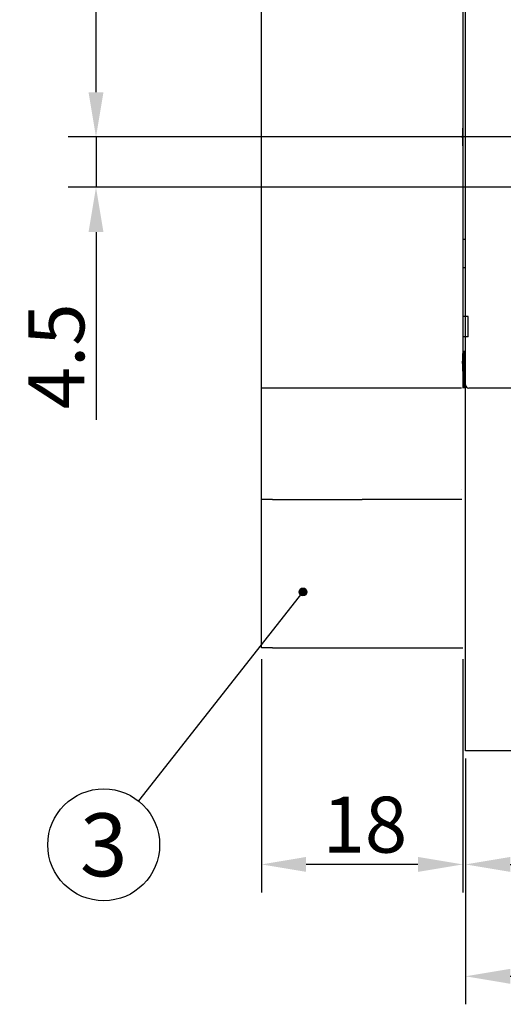
# Model space of a CAD drawing. Units: millimetres. Extents: x 33 to 722, y 20 to 505.
# Drawn here: x 428 to 472, y 352 to 440 of the extents above; entities that cross this region are included whole.
import ezdxf
from ezdxf.enums import TextEntityAlignment as Align

# ---------------------------------------------------------------- set-up
doc = ezdxf.new("R2010")
doc.units = ezdxf.units.MM
doc.header["$LTSCALE"] = 2
doc.layers.get('Defpoints').update_dxf_attribs({"linetype": 'CONTINUOUS'})
doc.layers.add('1', color=7, linetype='CONTINUOUS')
doc.layers.add('Measures', color=5, linetype='CONTINUOUS')
doc.styles.add('ARIAL', font='arial.ttf')
doc.dimstyles.new('ARIAL 3.5mm', dxfattribs={"dimtxt": 5, "dimasz": 4, "dimexe": 2.5, "dimexo": 1, "dimgap": 1, "dimtad": 1, "dimdec": 1, "dimrnd": 0.1, "dimdsep": 46, "dimlunit": 6, "dimtxsty": 'ARIAL', "dimcen": 2.5, "dimadec": 0, "dimazin": 0, "dimtfac": 1, "dimtdec": 1, "dimtmove": 0, "dimatfit": 1, "dimfxl": 1, "dimtolj": 1, "dimtzin": 0, "dimarcsym": 0})

# ---------------------------------------------------------------- blocks, each defined once
blk = doc.blocks.new('*D60')
at = {"layer": 'Defpoints', "color": 0, "transparency": 16777216}
for p in [(450, 384.35), (468, 384.35), (450, 365)]:
    blk.add_point(p, dxfattribs=at)
at = {"layer": 'Measures', "color": 0, "lineweight": -2, "transparency": 16777216}
for p, q in [((450, 383.35), (450, 362.5)), ((468, 383.35), (468, 362.5)), ((464, 365), (454, 365))]:
    blk.add_line(p, q, dxfattribs=at)
at = {"layer": 'Measures', "color": 0, "transparency": 16777216}
for points in [[(454, 365.667), (454, 364.333), (450, 365)], [(464, 365.667), (464, 364.333), (468, 365)]]:
    blk.add_solid(points, dxfattribs=at)
at = {"layer": 'Measures', "color": 0, "transparency": 16777216, "insert": (459.25, 368.553), "char_height": 5, "attachment_point": 5, "style": 'ARIAL'}
blk.add_mtext('\\A1;18', dxfattribs=at)
blk = doc.blocks.new('*D61')
at = {"layer": 'Defpoints', "color": 0, "transparency": 16777216}
for p in [(497.5, 413.738), (468.25, 375.45), (497.5, 365)]:
    blk.add_point(p, dxfattribs=at)
at = {"layer": 'Measures', "color": 0, "lineweight": -2, "transparency": 16777216}
for p, q in [((497.5, 412.738), (497.5, 362.5)), ((468.25, 374.45), (468.25, 362.5)), ((472.25, 365), (493.5, 365))]:
    blk.add_line(p, q, dxfattribs=at)
at = {"layer": 'Measures', "color": 0, "transparency": 16777216}
for points in [[(472.25, 365.667), (472.25, 364.333), (468.25, 365)], [(493.5, 365.667), (493.5, 364.333), (497.5, 365)]]:
    blk.add_solid(points, dxfattribs=at)
at = {"layer": 'Measures', "color": 0, "transparency": 16777216, "insert": (484.375, 369.005), "char_height": 5, "attachment_point": 5, "style": 'ARIAL'}
blk.add_mtext('\\A1;29,4', dxfattribs=at)
blk = doc.blocks.new('*D62')
at = {"layer": 'Defpoints', "color": 0, "transparency": 16777216}
for p in [(468.25, 375.45), (521.95, 375.45), (521.95, 355)]:
    blk.add_point(p, dxfattribs=at)
at = {"layer": 'Measures', "color": 0, "lineweight": -2, "transparency": 16777216}
for p, q in [((468.25, 374.45), (468.25, 352.5)), ((521.95, 374.45), (521.95, 352.5)), ((472.25, 355), (517.95, 355))]:
    blk.add_line(p, q, dxfattribs=at)
at = {"layer": 'Measures', "color": 0, "transparency": 16777216}
for points in [[(472.25, 355.667), (472.25, 354.333), (468.25, 355)], [(517.95, 355.667), (517.95, 354.333), (521.95, 355)]]:
    blk.add_solid(points, dxfattribs=at)
at = {"layer": 'Measures', "color": 0, "transparency": 16777216, "insert": (496.15, 358.555), "char_height": 5, "attachment_point": 5, "style": 'ARIAL'}
blk.add_mtext('\\A1;53.7', dxfattribs=at)
blk = doc.blocks.new('*D72')
at = {"layer": 'Defpoints', "color": 0, "transparency": 16777216}
for p in [(435.214, 485.7), (474.7, 485.7), (475.881, 430)]:
    blk.add_point(p, dxfattribs=at)
at = {"layer": 'Measures', "color": 0, "lineweight": -2, "transparency": 16777216}
for p, q in [((473.7, 485.7), (432.714, 485.7)), ((435.214, 434), (435.214, 481.7)), ((474.881, 430), (432.714, 430))]:
    blk.add_line(p, q, dxfattribs=at)
at = {"layer": 'Measures', "color": 0, "transparency": 16777216}
for points in [[(434.547, 481.7), (435.881, 481.7), (435.214, 485.7)], [(434.547, 434), (435.881, 434), (435.214, 430)]]:
    blk.add_solid(points, dxfattribs=at)
at = {"layer": 'Measures', "color": 0, "transparency": 16777216, "insert": (431.671, 457.85), "char_height": 5, "attachment_point": 5, "rotation": 90, "style": 'ARIAL'}
blk.add_mtext('\\A1;55.7', dxfattribs=at)
blk = doc.blocks.new('*D73')
at = {"layer": 'Defpoints', "color": 0, "transparency": 16777216}
for p in [(475.881, 430), (435.214, 425.5), (485.404, 425.5)]:
    blk.add_point(p, dxfattribs=at)
at = {"layer": 'Measures', "color": 0, "lineweight": -2, "transparency": 16777216}
for p, q in [((435.214, 434), (435.214, 438)), ((474.881, 430), (432.714, 430)), ((435.214, 430), (435.214, 425.5)), ((484.404, 425.5), (432.714, 425.5)), ((435.214, 421.5), (435.214, 404.726))]:
    blk.add_line(p, q, dxfattribs=at)
at = {"layer": 'Measures', "color": 0, "transparency": 16777216}
for points in [[(434.547, 434), (435.881, 434), (435.214, 430)], [(434.547, 421.5), (435.881, 421.5), (435.214, 425.5)]]:
    blk.add_solid(points, dxfattribs=at)
at = {"layer": 'Measures', "color": 0, "transparency": 16777216, "insert": (431.671, 410.396), "char_height": 5, "attachment_point": 5, "rotation": 90, "style": 'ARIAL'}
blk.add_mtext('\\A1;4.5', dxfattribs=at)

msp = doc.modelspace()

# ---------------------------------------------------------------- hatches: boundary and pattern name
at = {"layer": '1'}
h = msp.add_hatch(color=256, dxfattribs=at)
edge = h.paths.add_edge_path()
edge.add_arc((453.72, 389.34665), 0.35, 0, 360)

# ---------------------------------------------------------------- linework, layer by layer
for p, q in [((450, 407.55), (450, 452.45)), ((468.25, 407.84999), (468.25, 452.14999)), ((468, 449.21726), (468, 430.93274)), ((468, 429.06726), (468, 410.78274)), ((468.25236, 420.85), (468, 420.85)), ((468, 418.35), (468.25236, 418.35)), ((468.5, 413.95), (468, 413.95)), ((468.5, 412.15), (468.5, 413.95)), ((468.5, 412.15), (468, 412.15)), ((468.14109, 410.88088), (468.14109, 407.55)), ((468, 408.91726), (468, 407.55)), ((451, 407.55), (450, 407.55)), ((450.00003, 397.6), (450.00003, 407.55)), ((459, 407.55), (451, 407.55)), ((467, 407.55), (459, 407.55)), ((467.9, 407.55), (467, 407.55)), ((468.25, 407.24999), (468.25, 407.84999)), ((470.25, 407.54999), (468.55, 407.54999)), ((474.80359, 407.54999), (470.25, 407.54999)), ((468.25, 375.44999), (468.25, 407.24999)), ((467.90873, 398.5), (467.90873, 398.5)), ((451.00003, 397.6), (450.00003, 397.6)), ((450.00003, 397.6), (450.00003, 397.6)), ((450.00005, 384.35), (450.00005, 397.59999)), ((451.00003, 397.6), (459.00003, 397.6)), ((467.00003, 397.6), (459.00003, 397.6)), ((467.92444, 397.6), (467.00003, 397.6)), ((451.00005, 384.35), (450.00005, 384.35)), ((451.00005, 384.35), (459.00005, 384.35)), ((459.00005, 384.35), (467.00005, 384.35)), ((467.00005, 384.35), (468.00005, 384.35)), ((468.25, 375.14999), (468.25, 375.44999)), ((468.55, 375.14999), (468.25, 375.14999)), ((470.25, 375.14999), (468.55, 375.14999)), ((519.95, 375.14999), (470.25, 375.14999))]:
    msp.add_line(p, q, dxfattribs=at)
for points in [[(468, 430.93274), (468, 430.88116, -0.000000249), (468, 430.82769, -0.000000229), (468, 430.77224, -0.000000216), (468, 430.71499, -0.000000212), (468, 430.65597, -0.000000206), (468, 430.59537, -0.0000002), (468, 430.53322, -0.000000195), (468, 430.46972, -0.000000191), (468, 430.40498, -0.000000187), (468, 430.33918, -0.000000184), (468, 430.27245, -0.000000181), (468, 430.205, -0.00000018), (468, 430.13697, -0.000000178), (468, 430.06858, -0.000000177), (468, 429.99999, -0.000000176), (468, 429.93141, -0.000000176), (468, 429.86305, -0.000000177), (468, 429.795, -0.000000181), (468, 429.72744, -0.000000179), (468, 429.66082, -0.00000017), (468, 429.59544, -0.000000188), (468, 429.53027, -0.000000224), (468, 429.46512, -0.000000179), (468, 429.40463, -0.000000074), (468, 429.35054, -0.00000025), (468, 429.285, -0.000000453), (468, 429.18935, -0.000000246), (468, 429.06725, -0.000000138)], [(468, 410.78273), (468, 410.73115, -0.000000249), (468, 410.67768, -0.000000229), (468, 410.62224, -0.000000216), (468, 410.56499, -0.000000212), (468, 410.50597, -0.000000206), (468, 410.44536, -0.0000002), (468, 410.38321, -0.000000195), (468, 410.31972, -0.000000191), (468, 410.25497, -0.000000187), (468, 410.18918, -0.000000184), (468, 410.12245, -0.000000181), (468, 410.055, -0.00000018), (468, 409.98698, -0.000000178), (468, 409.91858, -0.000000177), (468, 409.84999, -0.000000176), (468, 409.78142, -0.000000176), (468, 409.71305, -0.000000177), (468, 409.645, -0.000000181), (468, 409.57745, -0.000000179), (468, 409.51082, -0.00000017), (468, 409.44545, -0.000000188), (468, 409.38028, -0.000000224), (468, 409.31513, -0.000000179), (468, 409.25464, -0.000000074), (468, 409.20056, -0.00000025), (468, 409.13501, -0.000000453), (468, 409.03937, -0.000000246), (468, 408.91727, -0.000000138)]]:
    msp.add_lwpolyline(points, format="xyb", dxfattribs=at)
msp.add_circle((453.72, 389.34665), 0.35, dxfattribs=at)
for centre, radius, start, end in [((468.50005, 408.9), 0.5, 135.88226, 180), ((468.55, 407.84999), 0.3, 180, 270)]:
    msp.add_arc(centre, radius, start, end, dxfattribs=at)
for points, knots in [([(468, 430.93274), (468, 430.89802), (467.99791, 430.82503), (467.99042, 430.67249), (467.97807, 430.47611), (467.96914, 430.27635), (467.96534, 430.11877), (467.96438, 429.99953), (467.96534, 429.8798), (467.96924, 429.72025), (467.97831, 429.52), (467.99061, 429.32427), (467.99795, 429.17366), (468, 429.10156), (468, 429.06725)], [0, 0, 0, 0, 0.0001280308, 0.000256477, 0.0005101948, 0.0007469954, 0.0008657404, 0.0009845391, 0.001104752, 0.001224961, 0.0014648361, 0.0017156098, 0.0018425403, 0.0019690476, 0.0019690476, 0.0019690476, 0.0019690476]), ([(468, 410.78273), (468, 410.75356), (467.99749, 410.66314), (467.99067, 410.53334), (467.98021, 410.35889), (467.97277, 410.20924), (467.96736, 410.05283), (467.96412, 409.88769), (467.96531, 409.71816), (467.97046, 409.54681), (467.97809, 409.37173), (467.98918, 409.19835), (467.99743, 409.03361), (468, 408.95477), (468, 408.91727)], [0, 0, 0, 0, 0.000107642, 0.0003194751, 0.0004301527, 0.000660754, 0.0007806294, 0.0009033969, 0.0011573226, 0.0012881081, 0.0014211037, 0.001693024, 0.0018309283, 0.0019692566, 0.0019692566, 0.0019692566, 0.0019692566])]:
    msp.add_open_spline(points, degree=3, knots=knots, dxfattribs=at)
at = {"layer": 'Measures'}
msp.add_line((453.72, 389.34665), (438.99986, 370.67776), dxfattribs=at)
msp.add_circle((435.90403, 366.75146), 5, dxfattribs=at)

# ---------------------------------------------------------------- texts
at = {"layer": '1', "linetype": 'Continuous', "style": 'ARIAL'}
msp.add_text('3', height=5.625, dxfattribs=at).set_placement((435.90403, 366.75146), align=Align.MIDDLE_CENTER)

# ---------------------------------------------------------------- dimensions: what is measured, and where the dimension line sits
at = {"layer": 'Measures'}
for base, p1, p2, angle, picture, middle in [((435.2139, 485.7), (475.88107, 429.99996), (474.7, 485.7), 90, '*D72', (435.2139, 457.84998)), ((435.2139, 425.49999), (475.88107, 429.99996), (485.40389, 425.49999), 90, '*D73', (435.2139, 410.396437)), ((450.00005, 365), (468.00005, 384.35), (450.00005, 384.35), 180, '*D60', (459.25, 365))]:
    dim = msp.add_linear_dim(base=base, p1=p1, p2=p2, angle=angle, dimstyle='ARIAL 3.5mm', dxfattribs=at)
    dim.commit()
    dim.dimension.update_dxf_attribs({"geometry": picture, "text_midpoint": middle, "dimtype": 160})
dim = msp.add_linear_dim(base=(497.5, 365), p1=(468.25, 375.44999), p2=(497.5, 413.73822), text='29,4', dimstyle='ARIAL 3.5mm', dxfattribs=at)
dim.commit()
dim.dimension.update_dxf_attribs({"geometry": '*D61', "text_midpoint": (484.375, 365), "dimtype": 160})
dim = msp.add_linear_dim(base=(521.95, 355), p1=(468.25, 375.44999), p2=(521.95, 375.44999), dimstyle='ARIAL 3.5mm', dxfattribs=at)
dim.commit()
dim.dimension.update_dxf_attribs({"geometry": '*D62', "text_midpoint": (496.15, 355), "dimtype": 160})

doc.saveas('drawing.dxf')
